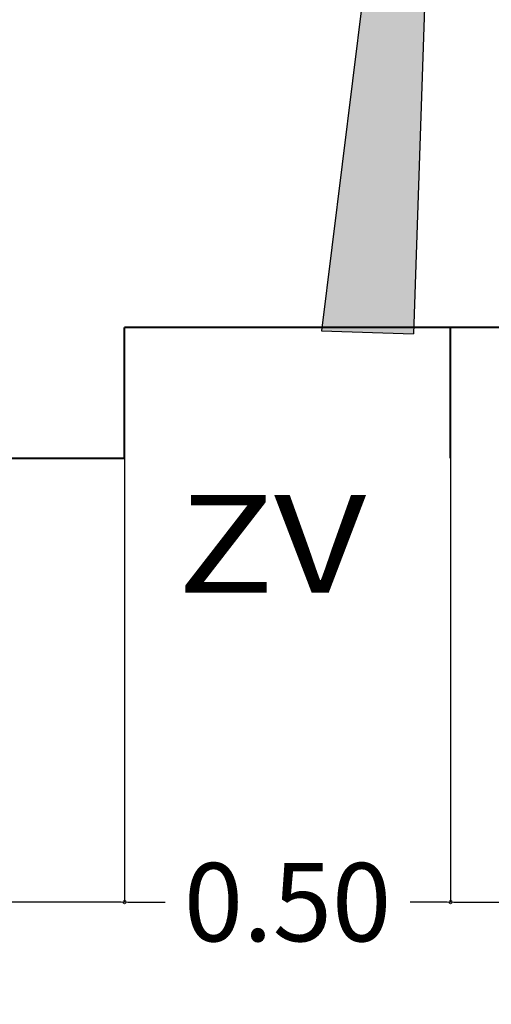
# Model space of a CAD drawing. Units: millimetres. Extents: x 920699 to 932034, y 1005954 to 1035316.
# Drawn here: x 921779 to 921786, y 1007642 to 1007658 of the extents above; entities that cross this region are included whole.
import ezdxf

# ---------------------------------------------------------------- set-up
doc = ezdxf.new("R2010")
doc.units = ezdxf.units.MM
doc.header["$MEASUREMENT"] = 0
doc.header["$PDMODE"] = 35
doc.layers.get('DEFPOINTS').update_dxf_attribs({"color": 8})
doc.layers.add('ARBOLES-MATAS', color=7, linetype='Continuous')
doc.layers.add('PERFILES', color=7, linetype='Continuous')
doc.layers.add('COTAS', color=7, linetype='Continuous', lineweight=20)
doc.styles.add('ROMANS', font='romans.shx', dxfattribs={"height": 1.2})
doc.dimstyles.new('ESC-50', dxfattribs={"dimtxt": 1.2, "dimasz": 0.05, "dimexe": 0, "dimexo": 0, "dimgap": 0.05, "dimtad": 0, "dimzin": 0, "dimdsep": 46, "dimtxsty": 'ROMANS', "dimblk1": 'ORIGIN', "dimblk2": 'ORIGIN', "dimsah": 1, "dimcen": 2.5, "dimclrt": 256, "dimadec": 0, "dimazin": 0, "dimtfac": 1, "dimtofl": 0, "dimtmove": 2, "dimatfit": 3, "dimldrblk": 'ORIGIN', "dimfxl": 1, "dimtolj": 1, "dimarcsym": 0})

# ---------------------------------------------------------------- blocks, each defined once
blk = doc.blocks.new('_ORIGIN')
at = {"color": 0, "linetype": 'ByBlock'}
blk.add_line((0, 0), (-1, 0), dxfattribs=at)
blk.add_circle((0, 0), 0.5, dxfattribs=at)
blk = doc.blocks.new('*D171')
at = {"layer": 'COTAS', "color": 0, "lineweight": -2, "transparency": 16777216}
for p, q in [((921705.108, 1007650.783), (921705.108, 1007638.419)), ((921795.108, 1007650.783), (921795.108, 1007638.419)), ((921705.158, 1007638.419), (921748.23, 1007638.419)), ((921795.058, 1007638.419), (921751.987, 1007638.419))]:
    blk.add_line(p, q, dxfattribs=at)
at = {"layer": 'DEFPOINTS', "color": 0, "transparency": 16777216}
for p in [(921705.108, 1007650.783), (921795.108, 1007650.783), (921795.108, 1007638.419)]:
    blk.add_point(p, dxfattribs=at)
at = {"layer": 'COTAS', "color": 0, "lineweight": -2, "transparency": 16777216, "xscale": 0.05, "yscale": 0.05, "zscale": 0.05, "rotation": 180}
blk.add_blockref('_ORIGIN', (921705.108, 1007638.419), dxfattribs=at)
at = {"layer": 'COTAS', "color": 0, "lineweight": -2, "transparency": 16777216, "xscale": 0.05, "yscale": 0.05, "zscale": 0.05}
blk.add_blockref('_ORIGIN', (921795.108, 1007638.419), dxfattribs=at)
at = {"layer": 'COTAS', "transparency": 16777216, "insert": (921750.108, 1007638.419), "char_height": 1.2, "attachment_point": 5, "style": 'ROMANS'}
blk.add_mtext('\\A1;9.00', dxfattribs=at)
blk = doc.blocks.new('ARB-A-016')
at = {"layer": 'ARBOLES-MATAS'}
h = blk.add_hatch(dxfattribs=at)
h.set_pattern_fill('WOODFACE', color=38, scale=0.3, angle=135, style=0)
h.set_pattern_definition([(226.12, (0.55096, 3.11947), (0.008291, -0.424183), [0.015, -0.285]), (316.12, (0.54346, 2.9602), (0.424183, 0.008291), [0.03, -0.27]), (271.12, (0.56343, 3.02424), (0.216237, -0.207946), [0.02121, -0.06363, 0.02121, -0.04242, 0.1485, -0.127294]), (271.12, (0.55054, 3.14068), (0.216237, -0.207946), [0.021213, -0.042426, 0.021213, -0.339412]), (271.12, (0.49938, 3.0442), (0.216237, -0.207946), [0.021213, -0.40305]), (271.12, (0.46778, 3.03298), (0.216237, -0.207946), [0.021213, -0.40305]), (271.12, (0.5206, 3.04462), (0.216237, -0.207946), [0.021213, -0.40305]), (271.12, (0.5418, 3.04503), (0.216237, -0.207946), [0.042426, -0.381838]), (271.12, (0.652, 2.83501), (0.216237, -0.207946), [0.042426, -0.381838]), (271.12, (0.5734, 3.05626), (0.216237, -0.207946), [0.084852, -0.339412]), (271.12, (0.59462, 3.05667), (0.216237, -0.207946), [0.084852, -0.339412]), (271.12, (0.52432, 2.85373), (0.216237, -0.207946), [0.084852, -0.339412]), (271.12, (0.62664, 3.04669), (0.216237, -0.207946), [0.06364, -0.360624]), (271.12, (0.70066, 3.05874), (0.216237, -0.207946), [0.06364, -0.360624]), (271.12, (0.65825, 3.05792), (0.216237, -0.207946), [0.06364, -0.360624]), (271.12, (0.58795, 2.85498), (0.216237, -0.207946), [0.106066, -0.318198]), (271.12, (0.61956, 2.8662), (0.216237, -0.207946), [0.106066, -0.318198]), (271.12, (0.5447, 2.89657), (0.216237, -0.207946), [0.148492, -0.275772]), (252.685, (0.55178, 3.07705), (-0.207946, -0.216237), [0.03354, -0.63728]), (252.685, (0.57507, 2.97142), (-0.207946, -0.216237), [0.03354, -0.63728]), (252.685, (0.56384, 3.00303), (-0.207946, -0.216237), [0.03354, -0.63728]), (252.685, (0.54056, 3.10866), (-0.207946, -0.216237), [0.067082, -0.603738]), (252.685, (0.59628, 2.97184), (-0.207946, -0.216237), [0.100623, -0.570197]), (252.685, (0.62788, 2.98306), (-0.207946, -0.216237), [0.134164, -0.536656]), (252.685, (0.65949, 2.99429), (-0.207946, -0.216237), [0.134164, -0.536656]), (252.685, (0.75555, 2.96434), (-0.207946, -0.216237), [0.134164, -0.536656]), (252.685, (0.73393, 2.98513), (-0.207946, -0.216237), [0.167705, -0.503115]), (252.685, (0.70191, 2.99512), (-0.207946, -0.216237), [0.167705, -0.503115]), (289.5547, (0.54263, 3.00261), (0.216237, -0.207946), [0.03354, -0.63728]), (289.5547, (0.5522, 3.05584), (0.216237, -0.207946), [0.03354, -0.63728]), (289.5547, (0.55096, 3.11947), (0.216237, -0.207946), [0.067082, -0.603738]), (289.5547, (0.52101, 3.02341), (0.216237, -0.207946), [0.067082, -0.603738]), (289.5547, (0.56094, 3.15149), (0.216237, -0.207946), [0.100623, -0.570197]), (289.5547, (0.58173, 3.17311), (0.216237, -0.207946), [0.134164, -0.536656]), (289.5547, (0.4054, 2.9681), (0.216237, -0.207946), [0.134164, -0.536656]), (289.5547, (0.4998, 3.02299), (0.216237, -0.207946), [0.134164, -0.536656]), (289.5547, (0.43659, 3.00054), (0.216237, -0.207946), [0.167705, -0.503115]), (289.5547, (0.46819, 3.01177), (0.216237, -0.207946), [0.167705, -0.503115])])
h.paths.add_polyline_path([(0.735, 3.7463), (0.8, 3.961), (0.8624, 4.156), (0.9618, 4.3212), (1.0785, 4.4813), (1.1804, 4.6588), (1.265, 4.834), (1.3373, 5.014), (1.3824, 5.2041), (1.4695, 5.3817), (1.6182, 5.522), (1.7792, 5.6425), (1.9279, 5.7828), (2.0643, 5.928), (2.2127, 6.0307), (2.2127, 6.1001), (2.2625, 6.1125), (2.2691, 6.1169), (2.2663, 6.1306), (2.2325, 6.1636), (2.1564, 6.1204), (1.9855, 6.0098), (1.8418, 5.8794), (1.7005, 5.7391), (1.5346, 5.6236), (1.354, 5.5501), (1.3892, 5.7426), (1.4517, 5.9327), (1.5141, 6.1152), (1.506, 6.1799), (1.4917, 6.187), (1.4917, 6.2367), (1.4989, 6.2367), (1.4943, 6.2734), (1.4917, 6.274), (1.4829, 6.2858), (1.4301, 6.1205), (1.38, 5.9329), (1.3423, 5.7354), (1.2946, 5.5379), (1.247, 5.3479), (1.2414, 5.1478), (1.2185, 4.9527), (1.1264, 4.7727), (1.0344, 4.5951), (0.935, 4.43), (0.8183, 4.2698), (0.6795, 4.1245), (0.5986, 4.3027), (0.5029, 4.4809), (0.37, 4.632), (0.2297, 4.7832), (0.1488, 4.9589), (0.1124, 5.1542), (0.1107, 5.3642), (0.1054, 5.474), (0.1049, 5.4749), (0.1054, 5.4752), (0.1015, 5.5569), (0.0926, 5.5857), (0.0843, 5.5881), (0.0534, 5.6396), (0.0751, 5.6427), (0.0671, 5.6685), (0.0534, 5.6704), (0.0445, 5.6722), (0.0471, 5.5546), (0.0686, 5.3545), (-0.0406, 5.1869), (-0.1364, 5.3552), (-0.2718, 5.4965), (-0.4121, 5.6328), (-0.4932, 5.6795), (-0.5028, 5.6807), (-0.545, 5.6723), (-0.4766, 5.5688), (-0.3437, 5.4251), (-0.1934, 5.2936), (-0.0754, 5.1302), (0.0054, 4.9372), (0.116, 4.7737), (0.2143, 4.6079), (0.315, 4.4371), (0.4503, 4.2884), (0.5455, 4.1146), (0.5672, 3.917), (0.5817, 3.1731), (0.5512, 2.5145), (0.2567, 0.1488), (0.6848, 0.1344), (0.7838, 3.0772), (0.7541, 2.9811), (0.7457, 3.2433)])
at = {"layer": 'ARBOLES-MATAS', "color": 38}
for p, q in [((0.7838, 3.0772), (0.6848, 0.1344)), ((0.5512, 2.5145), (0.2567, 0.1488)), ((0.2567, 0.1488), (0.6848, 0.1344))]:
    blk.add_line(p, q, dxfattribs=at)
blk = doc.blocks.new('*D167')
at = {"layer": 'COTAS', "color": 0, "lineweight": -2, "transparency": 16777216}
for p, q in [((921780.108, 1007650.783), (921780.108, 1007643.969)), ((921720.158, 1007643.969), (921748.258, 1007643.969)), ((921780.058, 1007643.969), (921751.958, 1007643.969))]:
    blk.add_line(p, q, dxfattribs=at)
at = {"layer": 'DEFPOINTS', "color": 0, "transparency": 16777216}
for p in [(921720.108, 1007650.783), (921780.108, 1007650.783), (921780.108, 1007643.969)]:
    blk.add_point(p, dxfattribs=at)
at = {"layer": 'COTAS', "color": 0, "lineweight": -2, "transparency": 16777216, "xscale": 0.05, "yscale": 0.05, "zscale": 0.05, "rotation": 180}
blk.add_blockref('_ORIGIN', (921720.108, 1007643.969), dxfattribs=at)
at = {"layer": 'COTAS', "color": 0, "lineweight": -2, "transparency": 16777216, "xscale": 0.05, "yscale": 0.05, "zscale": 0.05}
blk.add_blockref('_ORIGIN', (921780.108, 1007643.969), dxfattribs=at)
at = {"layer": 'COTAS', "transparency": 16777216, "insert": (921750.108, 1007643.969), "char_height": 1.2, "attachment_point": 5, "style": 'ROMANS'}
blk.add_mtext('\\A1;6.00', dxfattribs=at)
blk = doc.blocks.new('*D169')
at = {"layer": 'COTAS', "color": 0, "lineweight": -2, "transparency": 16777216}
for p, q in [((921785.108, 1007650.783), (921785.108, 1007643.969)), ((921785.158, 1007643.969), (921788.315, 1007643.969)), ((921795.058, 1007643.969), (921791.901, 1007643.969))]:
    blk.add_line(p, q, dxfattribs=at)
at = {"layer": 'DEFPOINTS', "color": 0, "transparency": 16777216}
for p in [(921795.108, 1007652.783), (921785.108, 1007650.783), (921785.108, 1007643.969)]:
    blk.add_point(p, dxfattribs=at)
at = {"layer": 'COTAS', "color": 0, "lineweight": -2, "transparency": 16777216, "xscale": 0.05, "yscale": 0.05, "zscale": 0.05, "rotation": 180}
blk.add_blockref('_ORIGIN', (921785.108, 1007643.969), dxfattribs=at)
at = {"layer": 'COTAS', "color": 0, "lineweight": -2, "transparency": 16777216, "xscale": 0.05, "yscale": 0.05, "zscale": 0.05}
blk.add_blockref('_ORIGIN', (921795.108, 1007643.969), dxfattribs=at)
at = {"layer": 'COTAS', "transparency": 16777216, "insert": (921790.108, 1007643.969), "char_height": 1.2, "attachment_point": 5, "style": 'ROMANS'}
blk.add_mtext('\\A1;1.00', dxfattribs=at)
blk = doc.blocks.new('*D170')
at = {"layer": 'COTAS', "color": 0, "lineweight": -2, "transparency": 16777216}
for p, q in [((921780.108, 1007650.783), (921780.108, 1007643.969)), ((921780.158, 1007643.969), (921780.73, 1007643.969)), ((921785.058, 1007643.969), (921784.487, 1007643.969))]:
    blk.add_line(p, q, dxfattribs=at)
at = {"layer": 'DEFPOINTS', "color": 0, "transparency": 16777216}
for p in [(921780.108, 1007650.783), (921785.108, 1007650.783), (921780.108, 1007643.969)]:
    blk.add_point(p, dxfattribs=at)
at = {"layer": 'COTAS', "color": 0, "lineweight": -2, "transparency": 16777216, "xscale": 0.05, "yscale": 0.05, "zscale": 0.05, "rotation": 180}
blk.add_blockref('_ORIGIN', (921780.108, 1007643.969), dxfattribs=at)
at = {"layer": 'COTAS', "color": 0, "lineweight": -2, "transparency": 16777216, "xscale": 0.05, "yscale": 0.05, "zscale": 0.05}
blk.add_blockref('_ORIGIN', (921785.108, 1007643.969), dxfattribs=at)
at = {"layer": 'COTAS', "transparency": 16777216, "insert": (921782.608, 1007643.969), "char_height": 1.2, "attachment_point": 5, "style": 'ROMANS'}
blk.add_mtext('\\A1;0.50', dxfattribs=at)

msp = doc.modelspace()

# ---------------------------------------------------------------- linework, layer by layer
at = {"layer": 'PERFILES', "color": 7, "lineweight": 40}
for p, q in [((921785.108, 1007652.783, 0.001), (921780.108, 1007652.783, 0.001)), ((921780.108, 1007650.783, 0.001), (921780.108, 1007652.783, 0.001)), ((921795.108, 1007652.783, 0.001), (921785.108, 1007652.783, 0.001)), ((921785.108, 1007650.783, 0.001), (921785.108, 1007652.783, 0.001)), ((921720.108, 1007650.783, 0.001), (921780.108, 1007650.783, 0.001))]:
    msp.add_line(p, q, dxfattribs=at)

# ---------------------------------------------------------------- block references
at = {"xscale": 3.299999999992566, "yscale": 3.299999999992566, "zscale": 3.299999999992566}
msp.add_blockref('ARB-A-016', (921782.281, 1007652.243, 0.001), dxfattribs=at)

# ---------------------------------------------------------------- texts
at = {"layer": 'PERFILES', "color": 7, "lineweight": 25, "style": 'ROMANS', "width": 1.2}
msp.add_text('ZV', height=1.5, dxfattribs=at).set_placement((921780.92, 1007648.717, 0.001))

# ---------------------------------------------------------------- dimensions: what is measured, and where the dimension line sits
at = {"layer": 'COTAS'}
for base, p1, p2, text, picture, middle in [((921785.108, 1007643.969, 0.001), (921795.108, 1007652.783, 0.001), (921785.108, 1007650.783, 0.001), '1.00', '*D169', (921790.108, 1007643.969, 0.001)), ((921780.108, 1007643.969, 0.001), (921785.108, 1007650.783, 0.001), (921780.108, 1007650.783, 0.001), '0.50', '*D170', (921782.608, 1007643.969, 0.001))]:
    dim = msp.add_linear_dim(base=base, p1=p1, p2=p2, angle=180, text=text, dimstyle='ESC-50', override={"dimse1": 1}, dxfattribs=at)
    dim.commit()
    dim.dimension.update_dxf_attribs({"geometry": picture, "text_midpoint": middle})
dim = msp.add_linear_dim(base=(921795.108, 1007638.419, 0.001), p1=(921705.108, 1007650.783, 0.001), p2=(921795.108, 1007650.783, 0.001), text='9.00', dimstyle='ESC-50', dxfattribs=at)
dim.commit()
dim.dimension.update_dxf_attribs({"geometry": '*D171', "text_midpoint": (921750.108, 1007638.419, 0.001)})
dim = msp.add_linear_dim(base=(921780.108, 1007643.969, 0.001), p1=(921720.108, 1007650.783, 0.001), p2=(921780.108, 1007650.783, 0.001), text='6.00', dimstyle='ESC-50', override={"dimse1": 1}, dxfattribs=at)
dim.commit()
dim.dimension.update_dxf_attribs({"geometry": '*D167', "text_midpoint": (921750.108, 1007643.969, 0.001)})

doc.saveas('drawing.dxf')
